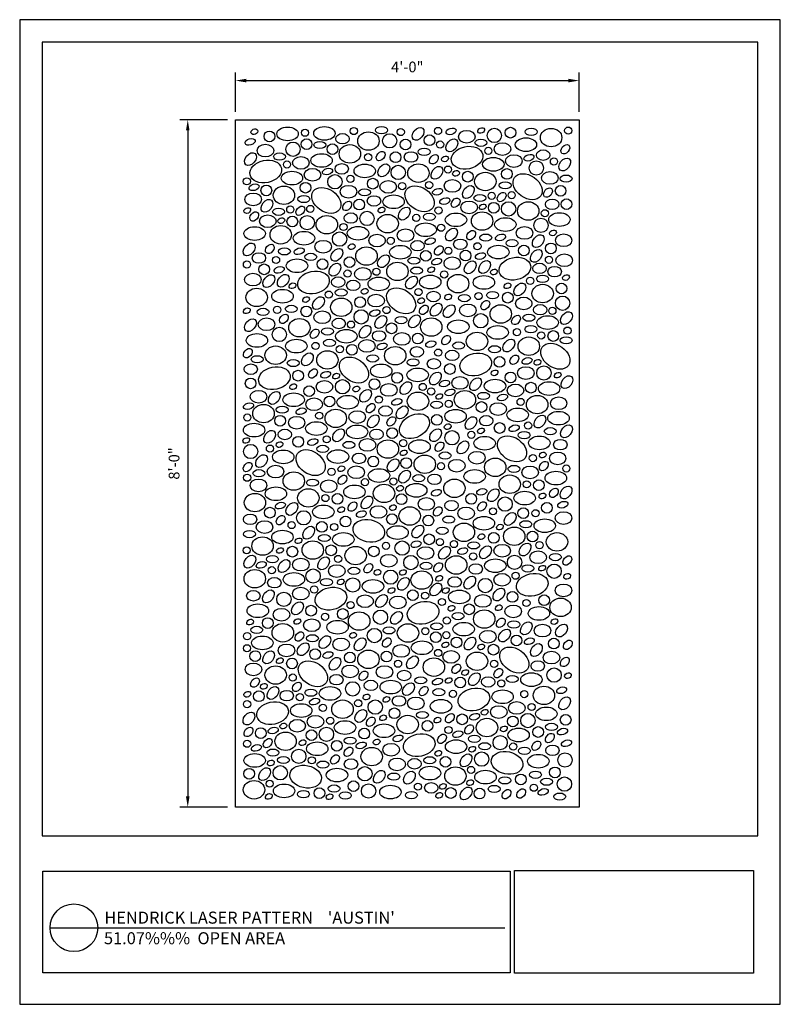
# Model space of a CAD drawing. Units: inches. Extents: x 695 to 802, y 14 to 151.
import ezdxf

# ---------------------------------------------------------------- set-up
doc = ezdxf.new("R2010")
doc.units = ezdxf.units.IN
doc.header["$MEASUREMENT"] = 0
for name, color, linetype in [('H-Panel Perf Pattern-LITE', 8, 'Continuous'), ('PERF_FILL', 7, 'Continuous'), ('text', 7, 'Continuous')]:
    doc.layers.add(name, color=color, linetype=linetype)
doc.styles.add('Arch-24', font='stylu.ttf', dxfattribs={"width": 0.9, "height": 1.5})
doc.styles.add('ZZ-DETAILTITLE', font='ARIALN.TTF', dxfattribs={"height": 4.77})
doc.dimstyles.new('Arch-24', dxfattribs={"dimscale": 0, "dimtxt": 1.5, "dimasz": 1.5, "dimexe": 1.125, "dimexo": 1.125, "dimgap": 1.125, "dimtad": 1, "dimdec": 4, "dimzin": 3, "dimdsep": 46, "dimlunit": 4, "dimtxsty": 'Arch-24', "dimcen": 0, "dimdle": 0.666667, "dimazin": 0, "dimtfac": 1, "dimtdec": 4, "dimtmove": 1, "dimatfit": 3, "dimfxl": 1, "dimtvp": 1, "dimtfill": 1, "dimfrac": 2, "dimtolj": 1, "dimtzin": 0, "dimlwd": -1, "dimlwe": -1, "dimarcsym": 1})

# ---------------------------------------------------------------- blocks, each defined once
blk = doc.blocks.new('*D10')
at = {"color": 0, "transparency": 16777216}
for p, q in [((725.5, 138.47), (725.5, 143.94)), ((773.5, 138.47), (773.5, 143.94)), ((727, 142.82), (772, 142.82))]:
    blk.add_line(p, q, dxfattribs=at)
for points in [[(727, 143.07), (727, 142.57), (725.5, 142.82)], [(772, 143.07), (772, 142.57), (773.5, 142.82)]]:
    blk.add_solid(points, dxfattribs=at)
at = {"layer": 'Defpoints', "color": 0, "transparency": 16777216}
for p in [(773.5, 142.82), (725.5, 137.35), (773.5, 137.35)]:
    blk.add_point(p, dxfattribs=at)
at = {"color": 0, "transparency": 16777216, "insert": (749.5, 144.73), "char_height": 1.5, "attachment_point": 5, "style": 'Arch-24', "bg_fill": 3, "box_fill_scale": 1.25, "bg_fill_color": 256, "bg_fill_true_color": 13158600, "bg_fill_transparency": 0}
blk.add_mtext('\\A1;4\'-0"', dxfattribs=at)
blk = doc.blocks.new('*D11')
at = {"color": 0, "transparency": 16777216}
for p, q in [((724.37, 137.35), (717.71, 137.35)), ((718.83, 135.85), (718.83, 42.85)), ((724.37, 41.35), (717.71, 41.35))]:
    blk.add_line(p, q, dxfattribs=at)
for points in [[(718.58, 135.85), (719.08, 135.85), (718.83, 137.35)], [(718.58, 42.85), (719.08, 42.85), (718.83, 41.35)]]:
    blk.add_solid(points, dxfattribs=at)
at = {"layer": 'Defpoints', "color": 0, "transparency": 16777216}
for p in [(725.5, 137.35), (718.83, 41.35), (725.5, 41.35)]:
    blk.add_point(p, dxfattribs=at)
at = {"color": 0, "transparency": 16777216, "insert": (716.92, 89.35), "char_height": 1.5, "attachment_point": 5, "rotation": 90, "style": 'Arch-24', "bg_fill": 3, "box_fill_scale": 1.25, "bg_fill_color": 256, "bg_fill_true_color": 13158600, "bg_fill_transparency": 0}
blk.add_mtext('\\A1;8\'-0"', dxfattribs=at)

msp = doc.modelspace()

# ---------------------------------------------------------------- linework, layer by layer
msp.add_lwpolyline([(798.4791, 37.34928), (798.4791, 148.19851), (698.4791, 148.19851), (698.4791, 37.34928)])
at = {"layer": 'Defpoints'}
msp.add_lwpolyline([(695.3541, 13.82351), (801.6041, 13.82351), (801.6041, 151.32351), (695.3541, 151.32351)], close=True, dxfattribs=at)
at = {"layer": 'H-Panel Perf Pattern-LITE', "color": 1}
for centre, radius in [((742.03246, 135.77174), 0.5), ((748.58441, 135.63186), 0.5), ((753.79443, 135.7875), 0.5), ((761.66382, 135.15384), 1), ((763.91741, 135.5492), 0.75), ((771.97547, 135.83444), 0.5), ((730.23937, 135.02253), 0.75), ((735.21034, 135.5411), 0.5), ((747.03323, 134.40677), 1), ((752.60325, 134.48569), 0.75), ((733.53273, 133.2332), 1), ((735.43114, 133.94171), 0.75), ((739.042, 133.24688), 0.75), ((749.25598, 133.89218), 0.75), ((754.08346, 133.88404), 0.5), ((760.82158, 133.01836), 0.5), ((744.03242, 132.11838), 0.5), ((747.85786, 132.11243), 0.75), ((769.9813, 131.52127), 0.5), ((732.69049, 131.09771), 0.5), ((748.22639, 129.98595), 1), ((755.18645, 130.39134), 0.5), ((767.51969, 130.61211), 1), ((739.3886, 128.69147), 1), ((741.54815, 129.09759), 0.5), ((757.9402, 129.40671), 0.75), ((763.40987, 129.78145), 0.75), ((727.08062, 128.74835), 0.5), ((729.80911, 127.48606), 0.75), ((735.27878, 127.8608), 0.75), ((744.67463, 128.42285), 0.75), ((748.78314, 128.086), 0.5), ((752.54813, 128.2332), 0.5), ((770.91705, 127.42049), 0.75), ((761.2827, 126.73619), 0.5), ((764.07762, 126.81666), 0.5), ((733.15161, 124.81554), 0.5), ((735.94653, 124.89601), 0.5), ((742.78596, 125.49984), 0.75), ((753.86395, 124.68629), 0.5), ((761.57162, 125.06446), 0.75), ((763.64674, 124.90548), 1), ((771.74162, 125.56139), 0.75), ((733.44053, 123.14381), 0.75), ((735.51565, 122.98484), 1), ((743.87412, 123.56498), 1), ((750.75526, 123.64534), 0.5), ((768.71542, 124.2903), 0.5), ((740.58433, 122.36965), 0.5), ((754.22362, 122.27179), 0.5), ((768.16783, 122.60413), 1), ((740.03674, 120.68348), 1), ((747.18082, 120.44685), 0.5), ((759.2997, 119.68124), 0.5), ((765.78328, 119.09531), 0.75), ((769.55651, 119.38604), 0.75), ((731.16861, 117.76059), 0.5), ((752.08796, 118.34881), 0.75), ((755.2271, 119.05919), 0.5), ((757.6343, 118.38174), 0.75), ((769.28693, 117.79537), 0.5), ((727.09601, 117.13854), 0.5), ((729.50321, 116.4611), 0.75), ((737.65219, 117.17466), 0.75), ((741.42542, 117.46539), 0.75), ((741.15584, 115.87472), 0.5), ((745.18459, 116.13089), 0.5), ((754.65261, 115.745), 0.5), ((766.66247, 114.85312), 0.5), ((771.03585, 113.78154), 0.75), ((738.53138, 112.93248), 0.5), ((751.05821, 113.28681), 0.5), ((759.45071, 112.72622), 0.5), ((763.52775, 112.50843), 0.75), ((742.90476, 111.8609), 0.75), ((771.18626, 111.73581), 1), ((731.31962, 110.80557), 0.5), ((735.39666, 110.58778), 0.75), ((743.05517, 109.81516), 1), ((746.60096, 110.77322), 0.5), ((759.76079, 109.283), 1), ((769.76981, 110.66304), 0.5), ((741.63872, 108.74239), 0.5), ((747.3069, 108.22469), 0.75), ((731.6297, 107.36235), 1), ((750.96219, 106.79717), 0.75), ((764.81387, 107.68747), 0.5), ((768.20515, 107.22866), 0.5), ((769.89131, 107.14889), 0.75), ((771.87643, 107.90271), 0.5), ((736.68278, 105.76682), 0.5), ((741.76022, 105.22825), 0.75), ((740.07406, 105.30801), 0.5), ((753.81632, 104.83555), 0.5), ((755.4496, 102.53945), 0.75), ((762.37583, 103.52983), 0.75), ((734.24474, 101.60918), 0.75), ((748.06879, 101.32159), 0.75), ((763.92662, 101.36399), 0.75), ((768.57935, 101.98459), 1), ((727.61286, 100.53477), 0.75), ((740.44826, 100.06395), 1), ((744.9022, 100.43412), 0.75), ((751.65718, 100.03536), 0.5), ((766.76097, 99.93444), 0.75), ((735.79553, 99.44334), 0.75), ((752.83624, 99.40632), 0.5), ((738.62988, 98.01379), 0.75), ((745.52154, 98.26991), 0.5), ((755.286, 97.68074), 0.5), ((759.86239, 97.23619), 0.75), ((765.32845, 97.9461), 0.5), ((727.15491, 95.76009), 0.5), ((737.19736, 96.02545), 0.5), ((731.7313, 95.31554), 0.75), ((753.63473, 95.43575), 0.75), ((762.39686, 94.3054), 0.75), ((766.3779, 94.64523), 0.5), ((747.38776, 93.58992), 0.75), ((755.75034, 92.94235), 1), ((758.44451, 93.3451), 0.5), ((734.26577, 92.38475), 0.75), ((738.24681, 92.72459), 0.5), ((748.92754, 92.18946), 0.5), ((727.61925, 91.0217), 1), ((730.31342, 91.42446), 0.5), ((744.74814, 89.61567), 0.75), ((749.34826, 89.40464), 0.75), ((754.20633, 88.98166), 0.5), ((767.03987, 90.10169), 0.5), ((738.90878, 88.18104), 0.5), ((771.71399, 88.65512), 0.5), ((727.13395, 87.36208), 0.5), ((743.5829, 86.73447), 0.5), ((747.55971, 86.84364), 0.5), ((766.19042, 86.44124), 0.5), ((767.87916, 86.32299), 0.75), ((738.05933, 84.5206), 0.5), ((739.74807, 84.40234), 0.75), ((748.67839, 84.35785), 0.75), ((758.43299, 84.4038), 0.75), ((763.16186, 83.67883), 1), ((769.00454, 83.15797), 0.75), ((730.3019, 82.48315), 0.75), ((735.03077, 81.75818), 1), ((761.46931, 82.66996), 0.5), ((765.69607, 82.41045), 0.75), ((767.41422, 82.39779), 0.5), ((733.33822, 80.74932), 0.5), ((737.56498, 80.4898), 0.75), ((740.87345, 81.23733), 0.75), ((747.36444, 81.57709), 0.75), ((752.434, 81.37983), 0.75), ((739.28313, 80.47714), 0.5), ((766.98437, 79.14563), 0.75), ((748.77627, 77.52733), 1), ((752.55795, 78.75663), 0.75), ((754.05706, 78.37269), 0.5), ((756.01649, 78.09898), 0.5), ((761.5725, 78.95774), 0.75), ((767.96665, 77.94073), 0.5), ((727.05981, 77.22163), 0.5), ((733.44141, 77.03709), 0.75), ((738.85328, 77.22498), 0.75), ((744.82461, 77.07507), 0.75), ((746.52229, 77.84837), 0.5), ((739.83555, 76.02008), 0.5), ((749.99825, 75.51423), 1), ((758.69689, 76.36416), 0.5), ((764.47807, 75.5473), 1), ((730.5658, 74.44351), 0.5), ((736.34698, 73.62665), 1), ((747.16604, 73.47379), 1), ((770.01091, 74.30721), 1), ((741.87982, 72.38656), 1), ((760.39266, 72.29973), 1), ((764.62459, 73.67432), 0.5), ((736.4935, 71.75367), 0.5), ((750.27165, 70.96055), 0.75), ((732.26156, 70.37908), 1), ((751.98728, 70.88563), 0.5), ((754.33534, 70.0029), 0.5), ((764.1865, 70.71577), 0.75), ((766.14263, 69.86517), 0.5), ((768.61736, 70.25075), 0.75), ((736.0554, 68.79512), 0.75), ((740.48627, 68.3301), 0.75), ((741.57573, 69.57722), 0.5), ((745.74955, 67.87592), 1), ((758.13757, 68.98221), 0.75), ((730.00648, 67.06157), 0.75), ((738.01154, 67.94452), 0.5), ((755.01677, 67.41555), 0.5), ((744.90995, 65.32522), 1), ((752.01494, 65.92013), 0.5), ((727.13419, 65.23603), 0.5), ((753.48535, 65.08902), 0.75), ((754.95617, 65.36792), 0.5), ((756.38418, 64.36654), 0.75), ((764.75383, 64.63535), 0.75), ((769.9653, 64.19633), 0.75), ((727.10406, 63.54019), 0.5), ((736.62274, 62.7147), 0.75), ((753.81161, 62.88894), 0.5), ((761.52806, 63.34705), 0.75), ((728.25309, 62.44589), 0.75), ((733.39697, 61.42641), 0.75), ((741.48643, 62.24093), 0.75), ((746.60186, 62.38887), 0.75), ((748.20513, 61.38555), 0.5), ((761.62865, 61.37279), 0.5), ((770.00655, 59.79583), 1), ((733.49756, 59.45214), 0.5), ((756.89631, 58.76198), 0.75), ((762.62667, 58.63904), 0.5), ((741.87546, 57.87518), 1), ((728.76522, 56.84133), 0.75), ((734.49558, 56.71839), 0.5), ((755.87591, 57.17248), 0.5), ((765.83747, 57.14415), 0.5), ((727.12228, 55.73392), 0.5), ((737.70638, 55.2235), 0.5), ((742.64453, 55.85974), 0.5), ((745.02206, 55.33207), 1), ((747.69634, 54.46404), 0.75), ((766.86594, 55.34284), 0.5), ((738.73485, 53.42219), 0.5), ((757.16362, 53.61734), 0.75), ((764.24519, 53.33276), 0.75), ((766.33884, 53.45038), 1), ((771.61573, 53.54939), 0.75), ((729.03252, 51.69669), 0.75), ((738.20775, 51.52973), 1), ((743.48464, 51.62874), 0.75), ((752.31292, 52.71423), 0.75), ((755.25353, 52.13383), 0.5), ((767.78313, 51.84812), 0.75), ((736.1141, 51.41211), 0.75), ((762.47198, 50.36889), 1), ((727.12244, 50.21318), 0.5), ((739.65204, 49.92747), 0.75), ((764.297, 49.81712), 0.5), ((734.34089, 48.44824), 1), ((736.16591, 47.89647), 0.5), ((754.82995, 47.67982), 0.75), ((759.87942, 48.07026), 1), ((771.52541, 47.93641), 1), ((727.41404, 46.02246), 0.75), ((731.74833, 46.14962), 1), ((743.57029, 46.01576), 1), ((758.40284, 46.5533), 0.5), ((770.11937, 46.21078), 0.75), ((765.35405, 45.23351), 0.75), ((771.45253, 44.57936), 1), ((730.27175, 44.63265), 0.5), ((737.22296, 43.31286), 0.75), ((741.98828, 44.29013), 0.75), ((744.0913, 43.60378), 1), ((750.98478, 44.22106), 0.5), ((755.56713, 43.32763), 0.75), ((759.59115, 43.25545), 0.75), ((767.17526, 44.06775), 0.5)]:
    msp.add_circle(centre, radius, dxfattribs=at)
for centre, major_axis, ratio in [((728.1297, 135.68146), (0.45025, 0.20086), 0.753922781), ((732.76795, 135.36913), (1.5, 0), 0.635363921), ((737.9229, 135.4481), (1.5, 0), 0.635363921), ((745.89612, 135.89818), (-0.8382, 0), 0.596515106), ((751.00663, 135.38179), (-0.63332, -0.78806), 0.67615201), ((759.81839, 135.8486), (0.45025, 0.20086), 0.753922781), ((766.80047, 135.66594), (-0.8382, 0), 0.596515106), ((769.58825, 134.86151), (1.5, 0), 0.857302663), ((740.45117, 134.70136), (0.94082, 0), 0.777249706), ((744.0711, 134.37171), (1.5, 0), 0.857302663), ((755.72378, 133.77674), (-0.63332, -0.78806), 0.67615201), ((757.80508, 134.96902), (-1.16131, 0), 0.761104933), ((766.06966, 133.87187), (1.5, 0), 0.635363921), ((729.67399, 133.04837), (-1.16131, 0), 0.761104933), ((737.29042, 133.8288), (-0.8382, 0), 0.596515106), ((741.47806, 132.58595), (1.5, 0), 0.857302663), ((757.85219, 132.04614), (2.18765, 0.465), 0.699699488), ((759.7822, 134.13445), (-0.8382, 0), 0.596515106), ((762.77676, 133.25269), (-1.16131, 0), 0.761104933), ((771.5715, 133.22593), (0.47199, 0.56671), 0.699845212), ((727.59269, 131.85609), (-0.63332, -0.78806), 0.67615201), ((731.65111, 132.2138), (-0.8382, 0), 0.596515106), ((734.64567, 131.33205), (-1.16131, 0), 0.761104933), ((737.5207, 131.65895), (1.5, 0), 0.635363921), ((745.77841, 132.27579), (0.47199, 0.56671), 0.699845212), ((750.02087, 132.14497), (0.94082, 0), 0.777249706), ((751.85361, 132.86787), (-0.8382, 0), 0.596515106), ((753.20804, 131.82391), (0.47199, 0.56671), 0.699845212), ((754.76218, 131.88199), (0.45025, 0.20086), 0.753922781), ((761.51383, 131.12585), (1.5, 0), 0.635363921), ((764.38804, 131.58174), (-1.16131, 0), 0.761104933), ((768.4728, 132.40969), (0.94082, 0), 0.777249706), ((771.48781, 131.09382), (-0.63332, -0.78806), 0.67615201), ((729.7211, 130.12549), (2.18765, 0.465), 0.699699488), ((740.34171, 130.48904), (0.94082, 0), 0.777249706), ((743.55375, 130.19711), (1.5, 0), 0.635363921), ((746.21602, 130.28932), (-0.63332, -0.78806), 0.67615201), ((751.0542, 129.89404), (1.5, 0), 0.857302663), ((753.64481, 129.94559), (-0.63332, -0.78806), 0.67615201), ((733.38274, 129.2052), (1.5, 0), 0.635363921), ((736.25695, 129.66109), (-1.16131, 0), 0.761104933), ((756.30916, 129.86674), (0.45025, 0.20086), 0.753922781), ((760.39445, 128.72743), (1.5, 0), 0.857302663), ((766.3117, 128.00207), (1.83205, -1.28282), 0.699699488), ((769.41602, 129.22413), (-1.16131, 0), 0.761104933), ((771.67148, 129.13058), (-0.8382, 0), 0.596515106), ((732.26336, 126.80678), (1.5, 0), 0.857302663), ((738.18061, 126.08142), (1.83205, -1.28282), 0.699699488), ((741.28493, 127.30348), (-1.16131, 0), 0.761104933), ((746.84463, 127.97973), (-1.16131, 0), 0.761104933), ((751.21089, 126.31267), (1.83205, -1.28282), 0.699699488), ((755.79411, 128.11741), (-1.16131, 0), 0.761104933), ((758.02978, 127.25639), (-0.63332, -0.78806), 0.67615201), ((763.16667, 128.19652), (-0.8382, 0), 0.596515106), ((769.14786, 127.17162), (0.47199, 0.56671), 0.699845212), ((727.96263, 126.22167), (-1.16131, 0), 0.761104933), ((735.03558, 126.27587), (-0.8382, 0), 0.596515106), ((743.54039, 127.20993), (-0.8382, 0), 0.596515106), ((744.83981, 126.00927), (0.94082, 0), 0.777249706), ((747.58103, 125.90309), (1.5, 0), 0.635363921), ((756.2484, 125.75924), (0.47199, 0.56671), 0.699845212), ((759.65206, 126.41996), (-0.8382, 0), 0.596515106), ((762.68428, 126.56145), (0.47199, 0.56671), 0.699845212), ((729.89869, 125.33575), (-0.63332, -0.78806), 0.67615201), ((734.55319, 124.6408), (0.47199, 0.56671), 0.699845212), ((741.10034, 125.3136), (0.47199, 0.56671), 0.699845212), ((745.89378, 124.74086), (0.45025, 0.20086), 0.753922781), ((749.08159, 124.24236), (-0.63332, -0.78806), 0.67615201), ((758.12839, 125.10655), (-1.16131, 0), 0.761104933), ((760.03757, 125.18577), (0.45025, 0.20086), 0.753922781), ((766.38718, 124.60956), (1.5, 0), 0.857302663), ((769.73364, 125.54037), (0.94082, 0), 0.777249706), ((727.14235, 124.66469), (0.45025, 0.20086), 0.753922781), ((728.11731, 123.83859), (0.47199, 0.56671), 0.699845212), ((729.9973, 123.1859), (-1.16131, 0), 0.761104933), ((731.52097, 124.49932), (-0.8382, 0), 0.596515106), ((738.25609, 122.68891), (1.5, 0), 0.857302663), ((741.60255, 123.61972), (0.94082, 0), 0.777249706), ((746.7485, 122.84135), (1.5, 0), 0.857302663), ((752.57671, 123.79654), (-0.8382, 0), 0.596515106), ((756.29906, 123.37383), (1.5, 0), 0.635363921), ((759.95086, 123.20346), (1.5, 0), 0.857302663), ((770.74902, 123.41281), (1.5, 0), 0.635363921), ((728.16797, 121.45318), (1.5, 0), 0.635363921), ((731.81977, 121.28281), (1.5, 0), 0.857302663), ((731.90648, 123.26512), (0.45025, 0.20086), 0.753922781), ((742.61793, 121.49216), (1.5, 0), 0.635363921), ((752.05474, 121.9829), (1.5, 0), 0.635363921), ((763.19368, 122.72054), (1.5, 0), 0.635363921), ((765.87386, 121.54115), (-1.16131, 0), 0.761104933), ((735.06259, 120.79989), (1.5, 0), 0.635363921), ((745.26853, 120.48672), (-1.16131, 0), 0.761104933), ((749.2452, 121.21996), (-1.16131, 0), 0.761104933), ((755.66674, 121.3117), (-0.63332, -0.78806), 0.67615201), ((758.41895, 121.23448), (0.47199, 0.56671), 0.699845212), ((760.45619, 120.89048), (-0.8382, 0), 0.596515106), ((767.79304, 120.40238), (-0.63332, -0.78806), 0.67615201), ((769.85566, 121.54568), (0.45025, 0.20086), 0.753922781), ((771.34107, 120.52413), (-1.16131, 0), 0.761104933), ((727.40682, 119.23658), (-0.63332, -0.78806), 0.67615201), ((730.28786, 119.31383), (0.47199, 0.56671), 0.699845212), ((737.74277, 119.6205), (-1.16131, 0), 0.761104933), ((741.72457, 119.62503), (0.45025, 0.20086), 0.753922781), ((748.52951, 118.85305), (1.5, 0), 0.635363921), ((750.92852, 119.75397), (0.94082, 0), 0.777249706), ((753.909, 119.09742), (0.47199, 0.56671), 0.699845212), ((756.90356, 119.96357), (0.94082, 0), 0.777249706), ((762.21706, 118.87606), (1.5, 0), 0.635363921), ((764.13448, 120.11783), (-0.8382, 0), 0.596515106), ((728.77247, 118.04292), (0.94082, 0), 0.777249706), ((732.3251, 118.96983), (-0.8382, 0), 0.596515106), ((736.00339, 118.19718), (-0.8382, 0), 0.596515106), ((739.66195, 118.48173), (-0.63332, -0.78806), 0.67615201), ((743.79785, 118.31448), (1.5, 0), 0.857302663), ((746.18051, 117.59642), (-0.63332, -0.78806), 0.67615201), ((764.52645, 116.55013), (2.18765, 0.465), 0.699699488), ((767.52039, 118.33443), (-0.63332, -0.78806), 0.67615201), ((771.42564, 117.73548), (-1.16131, 0), 0.761104933), ((734.08597, 116.95541), (1.5, 0), 0.635363921), ((739.3893, 116.41378), (-0.63332, -0.78806), 0.67615201), ((748.1245, 116.16595), (1.5, 0), 0.857302663), ((750.42534, 117.6682), (-0.8382, 0), 0.596515106), ((755.78757, 117.30306), (-1.16131, 0), 0.761104933), ((758.28651, 116.73954), (-0.63332, -0.78806), 0.67615201), ((760.30118, 116.78933), (-0.63332, -0.78806), 0.67615201), ((767.97008, 116.59212), (0.94082, 0), 0.777249706), ((727.9399, 115.02197), (-1.16131, 0), 0.761104933), ((730.15542, 114.8189), (-0.63332, -0.78806), 0.67615201), ((732.17009, 114.86868), (-0.63332, -0.78806), 0.67615201), ((736.39536, 114.62948), (2.18765, 0.465), 0.699699488), ((743.29455, 115.81483), (-1.16131, 0), 0.761104933), ((750.09275, 114.61551), (-0.63332, -0.78806), 0.67615201), ((750.80702, 116.28349), (-0.8382, 0), 0.596515106), ((752.69991, 114.68999), (1.5, 0), 0.635363921), ((752.84057, 116.39976), (0.45025, 0.20086), 0.753922781), ((756.59598, 114.4605), (1.5, 0), 0.857302663), ((760.19524, 114.62786), (1.5, 0), 0.635363921), ((761.59965, 116.08985), (0.45025, 0.20086), 0.753922781), ((768.39389, 115.1387), (-0.8382, 0), 0.596515106), ((770.07645, 116.1357), (0.94082, 0), 0.777249706), ((771.67276, 115.31093), (0.45025, 0.20086), 0.753922781), ((733.46856, 114.16921), (0.45025, 0.20086), 0.753922781), ((739.83899, 114.67147), (0.94082, 0), 0.777249706), ((741.94536, 114.21505), (0.94082, 0), 0.777249706), ((745.51347, 114.41947), (1.5, 0), 0.635363921), ((763.48835, 114.16271), (0.45025, 0.20086), 0.753922781), ((765.22762, 113.65995), (-0.63332, -0.78806), 0.67615201), ((768.4029, 113.08103), (1.5, 0), 0.857302663), ((728.46489, 112.53986), (1.5, 0), 0.857302663), ((732.06415, 112.70721), (1.5, 0), 0.635363921), ((737.09653, 111.7393), (-0.63332, -0.78806), 0.67615201), ((740.26279, 113.21806), (-0.8382, 0), 0.596515106), ((743.54167, 113.39028), (0.45025, 0.20086), 0.753922781), ((745.13195, 112.09396), (-1.16131, 0), 0.761104933), ((748.63888, 112.06399), (1.83205, -1.28282), 0.699699488), ((753.16328, 112.66093), (0.94082, 0), 0.777249706), ((755.21004, 112.59751), (0.45025, 0.20086), 0.753922781), ((757.47683, 112.4416), (-0.8382, 0), 0.596515106), ((761.41884, 112.85552), (-0.8382, 0), 0.596515106), ((733.28775, 110.93487), (-0.8382, 0), 0.596515106), ((735.35726, 112.24206), (0.45025, 0.20086), 0.753922781), ((740.27181, 111.16038), (1.5, 0), 0.857302663), ((751.4262, 112.08175), (0.45025, 0.20086), 0.753922781), ((751.81158, 110.80347), (0.47199, 0.56671), 0.699845212), ((753.5285, 110.8246), (-0.63332, -0.78806), 0.67615201), ((755.35667, 110.6061), (-0.63332, -0.78806), 0.67615201), ((757.97113, 110.7197), (-1.16131, 0), 0.761104933), ((760.3934, 111.4593), (0.47199, 0.56671), 0.699845212), ((762.56, 110.22651), (1.5, 0), 0.857302663), ((765.75596, 111.69184), (-1.16131, 0), 0.761104933), ((768.05819, 110.82192), (0.94082, 0), 0.777249706), ((727.07895, 110.67686), (0.45025, 0.20086), 0.753922781), ((729.34574, 110.52096), (-0.8382, 0), 0.596515106), ((732.26231, 109.53865), (0.47199, 0.56671), 0.699845212), ((737.62487, 109.7712), (-1.16131, 0), 0.761104933), ((745.79825, 109.10674), (-0.63332, -0.78806), 0.67615201), ((750.50907, 109.19701), (-0.63332, -0.78806), 0.67615201), ((764.68748, 109.39319), (0.47199, 0.56671), 0.699845212), ((766.48655, 109.70647), (-0.8382, 0), 0.596515106), ((771.7322, 109.65539), (-0.63332, -0.78806), 0.67615201), ((727.5863, 108.6597), (-0.63332, -0.78806), 0.67615201), ((729.84004, 108.79905), (-1.16131, 0), 0.761104933), ((734.42891, 108.30586), (1.5, 0), 0.857302663), ((739.9271, 108.90128), (0.94082, 0), 0.777249706), ((743.60111, 107.73475), (-0.63332, -0.78806), 0.67615201), ((748.63342, 109.37125), (-0.8382, 0), 0.596515106), ((752.84152, 108.39635), (1.5, 0), 0.857302663), ((756.62211, 108.45196), (1.5, 0), 0.635363921), ((769.1101, 109.03136), (1.5, 0), 0.635363921), ((728.49102, 106.53132), (1.5, 0), 0.635363921), ((736.55639, 107.47255), (0.47199, 0.56671), 0.699845212), ((738.35546, 107.78582), (-0.8382, 0), 0.596515106), ((740.97901, 107.11071), (1.5, 0), 0.635363921), ((745.55793, 107.15956), (0.94082, 0), 0.777249706), ((748.75391, 106.7362), (-1.16131, 0), 0.761104933), ((754.91551, 106.59077), (0.47199, 0.56671), 0.699845212), ((759.23865, 106.39047), (1.5, 0), 0.857302663), ((762.12952, 107.65643), (1.5, 0), 0.635363921), ((766.75996, 108.10817), (-0.8382, 0), 0.596515106), ((733.99842, 105.73578), (1.5, 0), 0.635363921), ((738.62887, 106.18752), (-0.8382, 0), 0.596515106), ((743.86226, 105.75593), (-1.16131, 0), 0.761104933), ((756.66401, 105.81926), (-0.8382, 0), 0.596515106), ((763.67922, 105.8113), (-0.63332, -0.78806), 0.67615201), ((766.47085, 105.72795), (1.5, 0), 0.857302663), ((770.17885, 104.32126), (1.83205, -1.28282), 0.699699488), ((771.68454, 106.54713), (-0.8382, 0), 0.596515106), ((727.22942, 104.74859), (0.47199, 0.56671), 0.699845212), ((731.10756, 104.46983), (1.5, 0), 0.857302663), ((735.54813, 103.89065), (-0.63332, -0.78806), 0.67615201), ((738.33975, 103.8073), (1.5, 0), 0.857302663), ((744.66275, 104.02061), (-0.8382, 0), 0.596515106), ((747.8111, 104.39748), (1.5, 0), 0.857302663), ((750.83956, 104.9356), (0.94082, 0), 0.777249706), ((755.76432, 104.43934), (0.94082, 0), 0.777249706), ((759.05861, 103.17864), (2.18765, 0.465), 0.699699488), ((761.69804, 105.29638), (-0.8382, 0), 0.596515106), ((764.45866, 103.83591), (0.47199, 0.56671), 0.699845212), ((727.63323, 102.51869), (0.94082, 0), 0.777249706), ((728.53292, 103.89862), (-0.8382, 0), 0.596515106), ((733.56695, 103.37573), (-0.8382, 0), 0.596515106), ((742.04776, 102.40062), (1.83205, -1.28282), 0.699699488), ((745.85514, 102.27586), (1.5, 0), 0.635363921), ((750.3109, 103.46375), (-0.8382, 0), 0.596515106), ((753.2112, 103.26402), (0.94082, 0), 0.777249706), ((767.69114, 103.47327), (0.45025, 0.20086), 0.753922781), ((730.92752, 101.258), (2.18765, 0.465), 0.699699488), ((736.32757, 101.91526), (0.47199, 0.56671), 0.699845212), ((739.56005, 101.55262), (0.45025, 0.20086), 0.753922781), ((750.95661, 101.72529), (1.5, 0), 0.635363921), ((753.41816, 101.21241), (-0.63332, -0.78806), 0.67615201), ((761.68952, 101.99479), (0.45025, 0.20086), 0.753922781), ((766.05555, 101.97362), (-1.16131, 0), 0.761104933), ((770.51408, 101.67825), (0.45025, 0.20086), 0.753922781), ((733.55843, 100.07414), (0.45025, 0.20086), 0.753922781), ((737.92446, 100.05298), (-1.16131, 0), 0.761104933), ((746.92465, 99.6154), (-1.16131, 0), 0.761104933), ((749.30667, 99.87359), (-0.63332, -0.78806), 0.67615201), ((756.86033, 100.59145), (-1.16131, 0), 0.761104933), ((759.04631, 100.41854), (-0.63332, -0.78806), 0.67615201), ((761.75048, 100.16601), (1.5, 0), 0.635363921), ((764.60573, 99.5436), (-1.16131, 0), 0.761104933), ((769.30822, 99.81578), (1.5, 0), 0.635363921), ((771.8028, 100.71555), (-0.63332, -0.78806), 0.67615201), ((728.72924, 98.6708), (-1.16131, 0), 0.761104933), ((730.91522, 98.49789), (-0.63332, -0.78806), 0.67615201), ((733.61939, 98.24536), (1.5, 0), 0.635363921), ((742.38299, 99.7576), (0.45025, 0.20086), 0.753922781), ((743.6717, 98.7949), (-0.63332, -0.78806), 0.67615201), ((750.98977, 98.03938), (1.5, 0), 0.857302663), ((753.96264, 98.70521), (0.45025, 0.20086), 0.753922781), ((757.54491, 98.24247), (1.5, 0), 0.857302663), ((760.15275, 98.78269), (-0.8382, 0), 0.596515106), ((736.47464, 97.62295), (-1.16131, 0), 0.761104933), ((741.17713, 97.89514), (1.5, 0), 0.635363921), ((744.38514, 97.06921), (0.47199, 0.56671), 0.699845212), ((753.59367, 97.547), (-0.8382, 0), 0.596515106), ((762.17622, 96.95323), (-1.16131, 0), 0.761104933), ((767.64214, 97.57143), (1.5, 0), 0.857302663), ((770.64367, 97.75385), (-1.16131, 0), 0.761104933), ((729.41382, 96.32182), (1.5, 0), 0.857302663), ((732.02165, 96.86205), (-0.8382, 0), 0.596515106), ((739.51105, 95.65078), (1.5, 0), 0.857302663), ((742.51258, 95.8332), (-1.16131, 0), 0.761104933), ((744.75016, 95.24055), (-0.63332, -0.78806), 0.67615201), ((746.44821, 96.66588), (0.94082, 0), 0.777249706), ((748.77649, 96.48451), (-0.63332, -0.78806), 0.67615201), ((750.49455, 94.55616), (1.95611, 1.08429), 0.699699488), ((756.23517, 95.93715), (1.5, 0), 0.635363921), ((764.92374, 96.13848), (1.5, 0), 0.635363921), ((770.61817, 95.67695), (1.5, 0), 0.635363921), ((728.10408, 94.0165), (1.5, 0), 0.635363921), ((734.04513, 95.03258), (-1.16131, 0), 0.761104933), ((736.79265, 94.21784), (1.5, 0), 0.635363921), ((747.26428, 95.23004), (0.47199, 0.56671), 0.699845212), ((755.13033, 94.48354), (0.45025, 0.20086), 0.753922781), ((758.39726, 94.99249), (-0.63332, -0.78806), 0.67615201), ((760.52435, 95.32292), (0.94082, 0), 0.777249706), ((768.03444, 95.20604), (-0.63332, -0.78806), 0.67615201), ((730.26617, 93.07184), (-0.63332, -0.78806), 0.67615201), ((732.39326, 93.40228), (0.94082, 0), 0.777249706), ((739.90335, 93.28539), (-0.63332, -0.78806), 0.67615201), ((742.48708, 93.7563), (1.5, 0), 0.635363921), ((745.19988, 93.41483), (0.94082, 0), 0.777249706), ((753.4536, 93.28963), (-0.63332, -0.78806), 0.67615201), ((759.78687, 93.8997), (0.45025, 0.20086), 0.753922781), ((765.81509, 93.30756), (-0.8382, 0), 0.596515106), ((769.47371, 93.85561), (-0.8382, 0), 0.596515106), ((771.7358, 93.83783), (-0.63332, -0.78806), 0.67615201), ((726.99924, 92.56289), (0.45025, 0.20086), 0.753922781), ((731.65578, 91.97905), (0.45025, 0.20086), 0.753922781), ((741.34262, 91.93497), (-0.8382, 0), 0.596515106), ((743.92923, 91.93306), (-1.16131, 0), 0.761104933), ((746.78373, 91.35839), (1.5, 0), 0.857302663), ((751.20376, 91.6987), (1.5, 0), 0.635363921), ((753.99051, 91.6902), (0.47199, 0.56671), 0.699845212), ((757.27517, 91.59853), (-0.63332, -0.78806), 0.67615201), ((760.29811, 92.18233), (1.5, 0), 0.635363921), ((764.12628, 91.39357), (1.83205, -1.28282), 0.699699488), ((767.94796, 92.22416), (1.5, 0), 0.635363921), ((770.87396, 91.97407), (0.94082, 0), 0.777249706), ((732.16702, 90.26168), (1.5, 0), 0.635363921), ((735.99518, 89.47293), (1.83205, -1.28282), 0.699699488), ((737.684, 91.38691), (-0.8382, 0), 0.596515106), ((739.81687, 90.30351), (1.5, 0), 0.635363921), ((742.74287, 90.05342), (0.94082, 0), 0.777249706), ((748.99199, 90.83313), (0.45025, 0.20086), 0.753922781), ((754.77752, 90.45891), (-0.8382, 0), 0.596515106), ((759.2322, 90.14614), (-1.16131, 0), 0.761104933), ((768.41815, 90.5323), (0.45025, 0.20086), 0.753922781), ((770.50362, 90.05059), (-1.16131, 0), 0.761104933), ((727.20289, 88.8489), (0.47199, 0.56671), 0.699845212), ((729.14408, 89.67788), (-0.63332, -0.78806), 0.67615201), ((747.52616, 89.09263), (-0.63332, -0.78806), 0.67615201), ((751.94131, 89.24711), (1.5, 0), 0.857302663), ((756.40528, 89.02898), (-1.16131, 0), 0.761104933), ((761.77675, 88.8129), (1.5, 0), 0.857302663), ((768.5672, 88.99236), (0.47199, 0.56671), 0.699845212), ((728.78109, 87.98583), (-0.8382, 0), 0.596515106), ((731.10111, 88.22549), (-1.16131, 0), 0.761104933), ((733.64566, 86.89225), (1.5, 0), 0.857302663), ((740.28706, 88.61166), (0.45025, 0.20086), 0.753922781), ((742.37253, 88.12994), (-1.16131, 0), 0.761104933), ((745.55352, 87.66301), (1.5, 0), 0.635363921), ((749.11914, 87.508), (-0.63332, -0.78806), 0.67615201), ((758.90129, 87.54676), (1.5, 0), 0.635363921), ((764.39521, 88.58687), (-0.8382, 0), 0.596515106), ((766.6471, 88.09327), (-1.16131, 0), 0.761104933), ((770.2497, 87.30241), (1.5, 0), 0.635363921), ((728.71955, 86.29503), (-1.16131, 0), 0.761104933), ((736.26412, 86.66622), (-0.8382, 0), 0.596515106), ((738.51601, 86.17262), (-1.16131, 0), 0.761104933), ((740.43611, 87.07171), (0.47199, 0.56671), 0.699845212), ((751.09309, 87.2876), (-0.8382, 0), 0.596515106), ((753.28846, 87.13694), (0.94082, 0), 0.777249706), ((756.08043, 85.88022), (1.5, 0), 0.857302663), ((763.80947, 86.45617), (1.5, 0), 0.857302663), ((731.13878, 85.11972), (1.5, 0), 0.635363921), ((735.67838, 84.53552), (1.5, 0), 0.857302663), ((742.11861, 85.38176), (1.5, 0), 0.635363921), ((746.25269, 85.16555), (1.5, 0), 0.857302663), ((748.48222, 85.87449), (0.45025, 0.20086), 0.753922781), ((750.74102, 85.60042), (1.5, 0), 0.635363921), ((761.50976, 84.91717), (-0.63332, -0.78806), 0.67615201), ((765.89945, 84.50978), (1.5, 0), 0.635363921), ((768.38786, 84.81523), (0.45025, 0.20086), 0.753922781), ((769.97864, 85.24028), (0.47199, 0.56671), 0.699845212), ((771.67612, 85.29213), (-0.63332, -0.78806), 0.67615201), ((728.21249, 83.88224), (1.5, 0), 0.857302663), ((733.37867, 82.99652), (-0.63332, -0.78806), 0.67615201), ((741.84755, 83.31963), (0.47199, 0.56671), 0.699845212), ((743.86723, 83.90805), (-0.63332, -0.78806), 0.67615201), ((752.15796, 83.70488), (-1.16131, 0), 0.761104933), ((755.67419, 83.46738), (0.94082, 0), 0.777249706), ((759.93489, 83.3557), (0.47199, 0.56671), 0.699845212), ((737.76836, 82.58913), (1.5, 0), 0.635363921), ((740.25677, 82.89458), (0.45025, 0.20086), 0.753922781), ((745.45957, 82.57373), (-1.16131, 0), 0.761104933), ((747.48866, 83.17065), (0.45025, 0.20086), 0.753922781), ((749.83861, 82.01735), (1.5, 0), 0.857302663), ((753.75659, 82.65408), (0.47199, 0.56671), 0.699845212), ((757.70262, 82.38039), (-1.16131, 0), 0.761104933), ((763.85956, 81.60091), (-0.63332, -0.78806), 0.67615201), ((771.32762, 81.7294), (-1.16131, 0), 0.761104933), ((727.54309, 81.54673), (0.94082, 0), 0.777249706), ((729.57153, 80.45974), (-1.16131, 0), 0.761104933), ((731.80379, 81.43506), (0.47199, 0.56671), 0.699845212), ((744.12654, 79.94466), (2.18765, -0.465), 0.699699488), ((755.29182, 81.5133), (-0.8382, 0), 0.596515106), ((760.19254, 80.99707), (1.5, 0), 0.635363921), ((766.04623, 80.86304), (-0.8382, 0), 0.596515106), ((768.70058, 80.662), (1.5, 0), 0.635363921), ((727.4553, 79.48859), (-0.8382, 0), 0.596515106), ((732.06145, 79.07642), (1.5, 0), 0.635363921), ((735.72847, 79.68027), (-0.63332, -0.78806), 0.67615201), ((748.13594, 79.6948), (1.5, 0), 0.635363921), ((750.9791, 79.84869), (-0.63332, -0.78806), 0.67615201), ((754.38262, 79.94915), (-0.8382, 0), 0.596515106), ((757.40656, 79.73593), (1.5, 0), 0.857302663), ((762.43862, 80.4659), (0.45025, 0.20086), 0.753922781), ((764.43029, 79.1801), (1.5, 0), 0.857302663), ((729.27547, 77.81529), (1.5, 0), 0.857302663), ((734.30753, 78.54525), (0.45025, 0.20086), 0.753922781), ((736.2992, 77.25945), (1.5, 0), 0.857302663), ((737.91514, 78.94239), (-0.8382, 0), 0.596515106), ((740.56949, 78.74135), (1.5, 0), 0.635363921), ((758.78125, 77.90763), (-0.8382, 0), 0.596515106), ((759.84145, 79.12233), (0.45025, 0.20086), 0.753922781), ((770.40971, 78.40496), (1.5, 0), 0.857302663), ((731.71036, 77.20168), (0.45025, 0.20086), 0.753922781), ((742.27861, 76.48431), (1.5, 0), 0.857302663), ((752.06101, 76.83678), (-1.16131, 0), 0.761104933), ((754.69901, 76.8795), (-0.63332, -0.78806), 0.67615201), ((760.4142, 76.94707), (-0.63332, -0.78806), 0.67615201), ((762.75885, 77.15456), (-1.16131, 0), 0.761104933), ((765.94645, 77.32364), (-0.63332, -0.78806), 0.67615201), ((767.77041, 76.25349), (-1.16131, 0), 0.761104933), ((727.5003, 75.63939), (-0.63332, -0.78806), 0.67615201), ((730.65016, 75.98698), (-0.8382, 0), 0.596515106), ((732.28311, 75.02642), (-0.63332, -0.78806), 0.67615201), ((734.62776, 75.23391), (-1.16131, 0), 0.761104933), ((737.81536, 75.40299), (-0.63332, -0.78806), 0.67615201), ((746.90012, 75.76309), (-1.16131, 0), 0.761104933), ((756.3263, 75.17215), (1.5, 0), 0.857302663), ((761.79252, 75.0734), (1.5, 0), 0.635363921), ((770.17847, 76.27196), (-0.8382, 0), 0.596515106), ((771.85446, 75.79478), (0.47199, 0.56671), 0.699845212), ((728.19521, 73.2515), (1.5, 0), 0.857302663), ((739.63932, 74.33285), (-1.16131, 0), 0.761104933), ((742.04738, 74.35131), (-0.8382, 0), 0.596515106), ((744.04684, 74.7145), (0.47199, 0.56671), 0.699845212), ((745.32616, 74.14927), (0.45025, 0.20086), 0.753922781), ((748.88327, 74.12475), (0.45025, 0.20086), 0.753922781), ((751.50925, 73.06169), (1.5, 0), 0.857302663), ((752.1261, 75.04456), (-0.8382, 0), 0.596515106), ((753.81306, 74.84475), (0.47199, 0.56671), 0.699845212), ((759.06319, 74.61429), (0.94082, 0), 0.777249706), ((766.34298, 74.69182), (-0.8382, 0), 0.596515106), ((768.33741, 74.73036), (0.45025, 0.20086), 0.753922781), ((730.9321, 72.69364), (0.94082, 0), 0.777249706), ((733.66143, 73.15275), (1.5, 0), 0.635363921), ((738.21189, 72.77118), (-0.8382, 0), 0.596515106), ((740.20632, 72.80971), (0.45025, 0.20086), 0.753922781), ((744.69991, 72.18999), (1.5, 0), 0.635363921), ((748.95018, 72.53967), (-0.63332, -0.78806), 0.67615201), ((753.95238, 73.30114), (0.45025, 0.20086), 0.753922781), ((756.12437, 72.79054), (0.94082, 0), 0.777249706), ((758.22391, 72.70986), (-0.63332, -0.78806), 0.67615201), ((762.73996, 73.10254), (-1.16131, 0), 0.761104933), ((766.95621, 72.39416), (2.18765, 0.465), 0.699699488), ((771.83096, 73.58831), (0.45025, 0.20086), 0.753922781), ((727.99328, 70.86989), (0.94082, 0), 0.777249706), ((730.09282, 70.78921), (-0.63332, -0.78806), 0.67615201), ((734.60887, 71.1819), (-1.16131, 0), 0.761104933), ((738.82512, 70.47351), (2.18765, 0.465), 0.699699488), ((747.29676, 71.60435), (0.45025, 0.20086), 0.753922781), ((753.48604, 71.75833), (-0.63332, -0.78806), 0.67615201), ((754.88361, 71.59814), (0.45025, 0.20086), 0.753922781), ((756.74946, 70.70699), (1.5, 0), 0.635363921), ((762.29596, 71.04049), (-0.63332, -0.78806), 0.67615201), ((771.31866, 71.6296), (-1.16131, 0), 0.761104933), ((734.16487, 69.11985), (-0.63332, -0.78806), 0.67615201), ((743.59731, 70.11837), (-1.16131, 0), 0.761104933), ((745.89536, 70.14741), (-0.63332, -0.78806), 0.67615201), ((748.1881, 69.95053), (-1.16131, 0), 0.761104933), ((751.70102, 68.49436), (2.18765, 0.465), 0.699699488), ((760.04848, 70.15105), (-1.16131, 0), 0.761104933), ((770.90451, 69.25901), (1.5, 0), 0.857302663), ((728.61837, 68.78634), (1.5, 0), 0.635363921), ((731.91739, 68.2304), (-1.16131, 0), 0.761104933), ((747.98055, 67.77932), (-0.63332, -0.78806), 0.67615201), ((755.66968, 69.12327), (0.45025, 0.20086), 0.753922781), ((760.24243, 67.62505), (1.5, 0), 0.857302663), ((762.27603, 69.20468), (0.45025, 0.20086), 0.753922781), ((764.29756, 68.68908), (-1.16131, 0), 0.761104933), ((767.88422, 68.40935), (1.5, 0), 0.635363921), ((727.53859, 67.20262), (0.45025, 0.20086), 0.753922781), ((734.14494, 67.28403), (0.45025, 0.20086), 0.753922781), ((736.16647, 66.76843), (-1.16131, 0), 0.761104933), ((739.75313, 66.4887), (1.5, 0), 0.635363921), ((742.77342, 67.33837), (1.5, 0), 0.857302663), ((756.59134, 68.03261), (-0.8382, 0), 0.596515106), ((762.55821, 67.10653), (0.47199, 0.56671), 0.699845212), ((770.05143, 67.27193), (0.45025, 0.20086), 0.753922781), ((728.46025, 66.11196), (-0.8382, 0), 0.596515106), ((732.11134, 65.7044), (1.5, 0), 0.857302663), ((746.9488, 66.03814), (-0.8382, 0), 0.596515106), ((749.592, 65.67529), (1.5, 0), 0.857302663), ((753.60706, 66.60445), (-0.8382, 0), 0.596515106), ((757.37991, 66.2121), (1.5, 0), 0.635363921), ((760.75954, 65.16156), (-1.16131, 0), 0.761104933), ((763.08588, 65.32525), (-0.63332, -0.78806), 0.67615201), ((764.37644, 66.85907), (-0.8382, 0), 0.596515106), ((766.12156, 66.3283), (-0.63332, -0.78806), 0.67615201), ((768.3804, 66.00488), (-1.16131, 0), 0.761104933), ((771.04469, 66.01242), (-0.63332, -0.78806), 0.67615201), ((729.24882, 64.29145), (1.5, 0), 0.635363921), ((734.42712, 65.18588), (0.47199, 0.56671), 0.699845212), ((736.24535, 64.93843), (-0.8382, 0), 0.596515106), ((737.99047, 64.40765), (-0.63332, -0.78806), 0.67615201), ((740.24931, 64.08423), (-1.16131, 0), 0.761104933), ((741.92034, 65.35128), (0.45025, 0.20086), 0.753922781), ((742.9136, 64.09177), (-0.63332, -0.78806), 0.67615201), ((746.62995, 64.3453), (0.47199, 0.56671), 0.699845212), ((758.25744, 64.19733), (-0.63332, -0.78806), 0.67615201), ((771.92169, 64.0265), (0.47199, 0.56671), 0.699845212), ((730.12635, 62.27669), (-0.63332, -0.78806), 0.67615201), ((732.62845, 63.24091), (-1.16131, 0), 0.761104933), ((734.95479, 63.4046), (-0.63332, -0.78806), 0.67615201), ((744.07176, 62.0016), (1.5, 0), 0.857302663), ((748.64163, 63.16816), (-1.16131, 0), 0.761104933), ((751.55709, 63.60746), (1.5, 0), 0.635363921), ((754.81387, 64.02524), (0.45025, 0.20086), 0.753922781), ((759.8268, 63.72409), (0.45025, 0.20086), 0.753922781), ((764.4449, 61.90148), (1.83205, -1.28282), 0.699699488), ((767.53067, 63.29564), (-0.63332, -0.78806), 0.67615201), ((731.69571, 61.80344), (0.45025, 0.20086), 0.753922781), ((736.31381, 59.98083), (1.83205, -1.28282), 0.699699488), ((739.39958, 61.375), (-0.63332, -0.78806), 0.67615201), ((750.21546, 61.57483), (-0.63332, -0.78806), 0.67615201), ((753.21293, 60.91052), (1.5, 0), 0.857302663), ((755.61511, 62.3451), (-1.16131, 0), 0.761104933), ((759.238, 61.72718), (1.5, 0), 0.857302663), ((769.63244, 62.23789), (-1.16131, 0), 0.761104933), ((771.50435, 61.6287), (0.47199, 0.56671), 0.699845212), ((727.99548, 60.58706), (-1.16131, 0), 0.761104933), ((731.10691, 59.80653), (1.5, 0), 0.857302663), ((741.50135, 60.31725), (-1.16131, 0), 0.761104933), ((746.30766, 60.22328), (-1.16131, 0), 0.761104933), ((756.35189, 60.66984), (0.47199, 0.56671), 0.699845212), ((757.58607, 60.14992), (0.45025, 0.20086), 0.753922781), ((762.20784, 60.06838), (0.47199, 0.56671), 0.699845212), ((767.72709, 61.07202), (0.94082, 0), 0.777249706), ((728.2208, 58.74919), (0.47199, 0.56671), 0.699845212), ((739.596, 59.15137), (0.94082, 0), 0.777249706), ((743.37326, 59.70805), (0.47199, 0.56671), 0.699845212), ((749.06004, 59.74096), (0.94082, 0), 0.777249706), ((751.36727, 59.06516), (-0.8382, 0), 0.596515106), ((755.28511, 59.04058), (0.45025, 0.20086), 0.753922781), ((758.86778, 59.22089), (-0.63332, -0.78806), 0.67615201), ((760.79011, 58.84346), (0.94082, 0), 0.777249706), ((764.16286, 59.2543), (-0.8382, 0), 0.596515106), ((766.83875, 59.1616), (1.5, 0), 0.635363921), ((771.93405, 59.70949), (0.45025, 0.20086), 0.753922781), ((729.45498, 58.22927), (0.45025, 0.20086), 0.753922781), ((730.73669, 57.30025), (-0.63332, -0.78806), 0.67615201), ((734.07675, 58.14773), (0.47199, 0.56671), 0.699845212), ((736.03177, 57.33365), (-0.8382, 0), 0.596515106), ((738.70766, 57.24095), (1.5, 0), 0.635363921), ((744.4009, 58.36197), (0.94082, 0), 0.777249706), ((747.18744, 58.12067), (1.5, 0), 0.635363921), ((749.67182, 57.83147), (-0.63332, -0.78806), 0.67615201), ((751.78293, 57.57214), (0.47199, 0.56671), 0.699845212), ((753.89965, 57.40662), (-0.8382, 0), 0.596515106), ((758.80653, 56.39895), (2.18765, 0.465), 0.699699488), ((768.5804, 56.9568), (1.5, 0), 0.857302663), ((727.15401, 57.11993), (0.45025, 0.20086), 0.753922781), ((732.65902, 56.92281), (0.94082, 0), 0.777249706), ((743.80296, 56.73804), (0.45025, 0.20086), 0.753922781), ((746.57823, 56.39748), (0.45025, 0.20086), 0.753922781), ((748.34166, 56.17573), (0.94082, 0), 0.777249706), ((750.69113, 55.84109), (-1.16131, 0), 0.761104933), ((754.20671, 55.43726), (1.5, 0), 0.635363921), ((762.80776, 56.76453), (1.5, 0), 0.635363921), ((771.47494, 55.85409), (-0.63332, -0.78806), 0.67615201), ((730.67544, 54.47831), (2.18765, 0.465), 0.699699488), ((734.67667, 54.84388), (1.5, 0), 0.635363921), ((740.44931, 55.03615), (1.5, 0), 0.857302663), ((743.01513, 54.08564), (-0.63332, -0.78806), 0.67615201), ((760.30729, 54.60713), (0.45025, 0.20086), 0.753922781), ((762.26871, 54.63288), (-1.16131, 0), 0.761104933), ((764.78831, 55.20341), (-1.16131, 0), 0.761104933), ((768.92001, 54.38774), (1.5, 0), 0.635363921), ((727.37515, 53.7297), (-0.63332, -0.78806), 0.67615201), ((736.65722, 53.28276), (-1.16131, 0), 0.761104933), ((744.39428, 53.28808), (0.47199, 0.56671), 0.699845212), ((746.11867, 53.83572), (0.45025, 0.20086), 0.753922781), ((749.55303, 52.89554), (1.5, 0), 0.857302663), ((751.6086, 54.22853), (-0.8382, 0), 0.596515106), ((753.7086, 53.51403), (0.45025, 0.20086), 0.753922781), ((755.44731, 53.77448), (0.47199, 0.56671), 0.699845212), ((760.62519, 52.47532), (1.5, 0), 0.857302663), ((727.31622, 51.85384), (0.47199, 0.56671), 0.699845212), ((732.1762, 52.68648), (0.45025, 0.20086), 0.753922781), ((734.13762, 52.71223), (-1.16131, 0), 0.761104933), ((740.78892, 52.46709), (1.5, 0), 0.635363921), ((746.23885, 52.02312), (1.5, 0), 0.635363921), ((758.13243, 52.21813), (0.47199, 0.56671), 0.699845212), ((762.99083, 52.27957), (0.45025, 0.20086), 0.753922781), ((765.04335, 51.43329), (1.5, 0), 0.635363921), ((769.64228, 52.56239), (-0.8382, 0), 0.596515106), ((730.00134, 50.29749), (0.47199, 0.56671), 0.699845212), ((732.4941, 50.55467), (1.5, 0), 0.857302663), ((741.51119, 50.64174), (-0.8382, 0), 0.596515106), ((745.2208, 50.45929), (0.45025, 0.20086), 0.753922781), ((751.16426, 50.01103), (2.18765, 0.465), 0.699699488), ((754.33795, 50.90093), (0.47199, 0.56671), 0.699845212), ((758.86424, 50.89745), (-0.8382, 0), 0.596515106), ((769.41208, 51.00812), (0.47199, 0.56671), 0.699845212), ((734.85974, 50.35892), (0.45025, 0.20086), 0.753922781), ((736.91226, 49.51264), (1.5, 0), 0.635363921), ((741.28099, 49.08747), (0.47199, 0.56671), 0.699845212), ((744.5213, 48.41581), (1.5, 0), 0.857302663), ((747.2382, 49.38255), (-1.16131, 0), 0.761104933), ((756.31429, 49.80323), (1.5, 0), 0.635363921), ((758.56877, 49.44272), (0.45025, 0.20086), 0.753922781), ((760.31583, 49.86035), (-0.8382, 0), 0.596515106), ((765.8513, 49.22046), (-0.8382, 0), 0.596515106), ((767.52257, 49.93796), (0.47199, 0.56671), 0.699845212), ((769.77421, 49.28567), (0.94082, 0), 0.777249706), ((728.1832, 47.88258), (1.5, 0), 0.635363921), ((730.73315, 48.97681), (-0.8382, 0), 0.596515106), ((732.18474, 47.9397), (-0.8382, 0), 0.596515106), ((739.39148, 48.01731), (0.47199, 0.56671), 0.699845212), ((748.06693, 47.31987), (-1.16131, 0), 0.761104933), ((750.5042, 47.41131), (0.94082, 0), 0.777249706), ((752.62676, 47.8997), (-0.8382, 0), 0.596515106), ((753.82066, 48.86352), (0.45025, 0.20086), 0.753922781), ((757.70024, 47.88796), (-0.63332, -0.78806), 0.67615201), ((763.43259, 47.535), (2.18765, -0.465), 0.699699488), ((767.80013, 47.76295), (1.5, 0), 0.635363921), ((729.56915, 45.96731), (-0.63332, -0.78806), 0.67615201), ((730.43768, 47.52207), (0.45025, 0.20086), 0.753922781), ((735.3015, 45.61435), (2.18765, -0.465), 0.699699488), ((737.72021, 47.29981), (-0.8382, 0), 0.596515106), ((739.66903, 45.84231), (1.5, 0), 0.635363921), ((741.64312, 47.36502), (0.94082, 0), 0.777249706), ((752.67009, 46.10703), (1.5, 0), 0.635363921), ((756.21939, 45.69942), (1.5, 0), 0.857302663), ((745.59006, 45.60129), (-0.63332, -0.78806), 0.67615201), ((747.6107, 45.61955), (-0.8382, 0), 0.596515106), ((749.79265, 45.47654), (-0.63332, -0.78806), 0.67615201), ((760.42037, 45.54638), (1.5, 0), 0.635363921), ((763.12628, 45.09275), (-0.8382, 0), 0.596515106), ((767.40204, 45.8744), (-0.8382, 0), 0.596515106), ((768.96636, 44.90662), (-0.8382, 0), 0.596515106), ((728.0883, 43.77877), (1.5, 0), 0.857302663), ((732.28928, 43.62573), (1.5, 0), 0.635363921), ((739.27095, 43.95375), (-0.8382, 0), 0.596515106), ((747.14118, 43.46896), (1.5, 0), 0.635363921), ((752.83932, 44.05161), (0.94082, 0), 0.777249706), ((754.47428, 44.24678), (0.45025, 0.20086), 0.753922781), ((757.72224, 43.27249), (-0.63332, -0.78806), 0.67615201), ((758.285, 44.7745), (0.45025, 0.20086), 0.753922781), ((761.63913, 43.89634), (-0.8382, 0), 0.596515106), ((765.4093, 43.2633), (0.47199, 0.56671), 0.699845212), ((730.15391, 42.85386), (0.45025, 0.20086), 0.753922781), ((734.99518, 43.1721), (-0.8382, 0), 0.596515106), ((738.63945, 42.80624), (0.45025, 0.20086), 0.753922781), ((740.83527, 42.98597), (-0.8382, 0), 0.596515106), ((750.06625, 43.02608), (-0.8382, 0), 0.596515106), ((753.94561, 42.9989), (0.45025, 0.20086), 0.753922781), ((763.36195, 43.16894), (0.47199, 0.56671), 0.699845212), ((770.78597, 42.83137), (-0.8382, 0), 0.596515106)]:
    msp.add_ellipse(centre, major_axis=major_axis, ratio=ratio, dxfattribs=at)
for centre in [(755.60912, 135.72222), (727.54071, 134.26086), (766.49383, 132.04211), (738.36274, 130.12146), (728.09421, 127.91489), (753.72968, 127.2891), (754.74625, 125.98866), (762.51522, 120.91049), (752.70004, 120.38448), (734.38413, 118.98984), (759.72901, 118.3081), (731.59792, 116.38745), (753.59956, 117.53738), (744.96548, 110.35524), (745.97003, 105.6995), (752.77789, 106.01082), (766.22383, 103.6623), (738.09274, 101.74165), (754.70187, 100.52006), (755.45695, 99.27512), (762.79284, 98.5647), (727.32586, 97.35447), (748.02788, 97.94169), (734.66175, 96.64405), (764.42333, 94.26324), (736.29224, 92.34259), (753.5535, 85.26426), (759.89842, 85.38919), (731.76733, 83.46854), (771.23105, 83.59528), (743.07848, 82.27559), (750.71981, 78.07473), (757.23159, 77.11089), (729.1005, 75.19025), (766.54603, 64.52227), (738.41494, 62.60162), (753.7229, 58.88874), (771.06384, 57.67165), (736.53532, 56.10127), (758.90273, 53.9837), (730.77164, 52.06305), (771.1746, 51.90287), (748.20271, 50.955), (756.55142, 51.54255), (728.42033, 49.6219), (743.04351, 49.98222), (771.74649, 50.27646), (768.47315, 43.47647)]:
    msp.add_ellipse(centre, major_axis=(-0.69529, -0.19975), ratio=0.606611965, start_param=-1.570796327, end_param=4.71238898, dxfattribs=at)
at = {"layer": 'PERF_FILL', "color": 7}
msp.add_line((698.4791, 37.34928), (798.4791, 37.34928), dxfattribs=at)
at = {"layer": 'PERF_FILL'}
for p, q in [((764.4502, 32.49913), (797.83885, 32.49913)), ((764.4502, 18.19015), (764.4502, 32.49913)), ((797.83885, 32.49913), (797.83885, 18.19015)), ((797.83885, 18.19015), (764.4502, 18.19015))]:
    msp.add_line(p, q, dxfattribs=at)
at = {"layer": 'PERF_FILL', "color": 7}
msp.add_lwpolyline([(698.5998, 32.4292), (763.87738, 32.4292), (763.87738, 18.19899), (698.5998, 18.19899)], close=True, dxfattribs=at)
at = {"layer": 'text'}
msp.add_line((699.59786, 24.51813), (763.11062, 24.52106), dxfattribs=at)
msp.add_circle((702.92879, 24.51813), 3.33093, dxfattribs=at)

# ---------------------------------------------------------------- texts
at = {"layer": 'PERF_FILL', "style": 'ZZ-DETAILTITLE'}
for s, p in [("HENDRICK LASER PATTERN    'AUSTIN'", (707.18241, 25.08717)), ('51.07%%%  OPEN AREA', (707.12958, 22.21407))]:
    msp.add_text(s, height=1.6769531, dxfattribs=at).set_placement(p)

# ---------------------------------------------------------------- next in the draw order: dimensions: what is measured, and where the dimension line sits
dim = msp.add_linear_dim(base=(773.49896, 142.81579), p1=(725.49896, 137.34965), p2=(773.49896, 137.34965), dimstyle='Arch-24', override={"dimscale": 1})
dim.commit()
dim.dimension.update_dxf_attribs({"geometry": '*D10', "text_midpoint": (749.49896, 144.72977)})

# ---------------------------------------------------------------- next in the draw order: dimensions: what is measured, and where the dimension line sits
dim = msp.add_linear_dim(base=(718.83074, 41.34965), p1=(725.49896, 137.34965), p2=(725.49896, 41.34965), angle=90, dimstyle='Arch-24', override={"dimscale": 1})
dim.commit()
dim.dimension.update_dxf_attribs({"geometry": '*D11', "text_midpoint": (716.92445, 89.34965)})

# ---------------------------------------------------------------- next in the draw order: linework, layer by layer
at = {"color": 6}
msp.add_lwpolyline([(725.49896, 41.34965), (725.49896, 137.34965), (773.49896, 137.34965), (773.49896, 41.34965)], close=True, dxfattribs=at)

doc.saveas('drawing.dxf')
